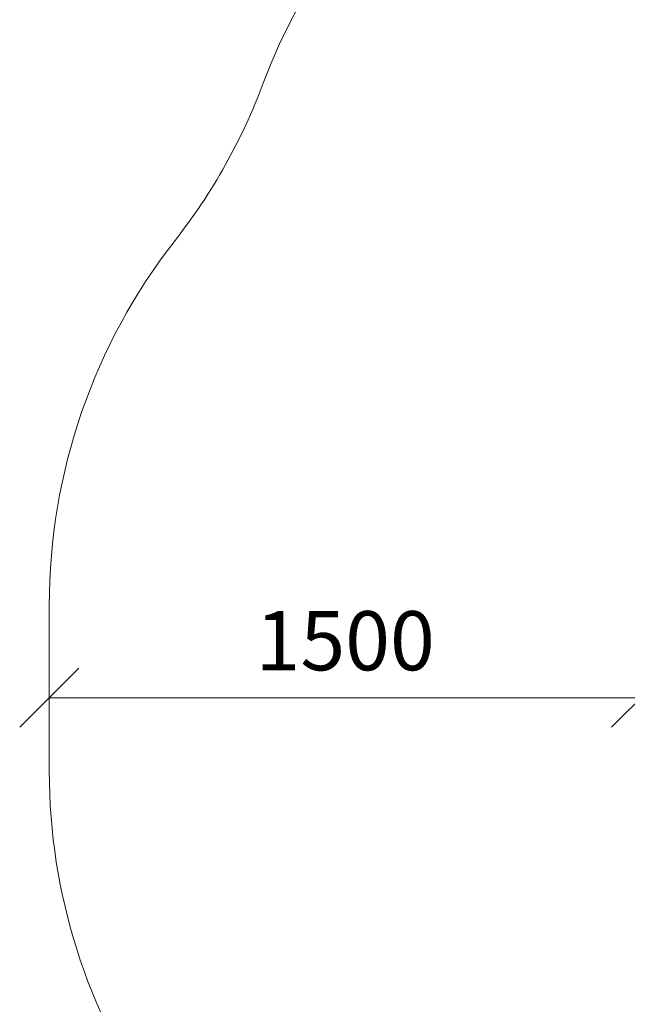
# Model space of a CAD drawing. Units: millimetres. Extents: x 1809 to 578302, y -1972 to 596964.
# Drawn here: x 1809 to 3349, y 5589 to 8085 of the extents above; entities that cross this region are included whole.
import ezdxf

# ---------------------------------------------------------------- set-up
doc = ezdxf.new("R2010")
doc.units = ezdxf.units.MM
doc.layers.get('0').update_dxf_attribs({"color": 1, "lineweight": 15})
doc.layers.get('Defpoints').update_dxf_attribs({"lineweight": 15})
doc.layers.add('Подписи', color=7, linetype='Continuous', lineweight=15)
doc.styles.add('GOST-2.304_Type-B_italic', font='GOST Common Italic.ttf')
doc.dimstyles.new('Мой размер', dxfattribs={"dimtxt": 150, "dimasz": 150, "dimexe": 0, "dimexo": 0.625, "dimgap": 50, "dimtad": 1, "dimtxsty": 'GOST-2.304_Type-B_italic', "dimblk": 'OBLIQUE', "dimcen": 2.5, "dimclrt": 256, "dimadec": 0, "dimazin": 0, "dimtfac": 1, "dimtmove": 0, "dimatfit": 3, "dimfxl": 1, "dimlwd": -1, "dimlwe": -1, "dimarcsym": 0})

# ---------------------------------------------------------------- blocks, each defined once
blk = doc.blocks.new('_Oblique')
at = {"color": 0, "linetype": 'ByBlock', "lineweight": -2}
blk.add_line((-0.5, -0.5), (0.5, 0.5), dxfattribs=at)
blk = doc.blocks.new('*D69')
at = {"layer": 'Defpoints', "color": 0, "ltscale": 600, "transparency": 16777216}
for p in [(1883.9, 6366.5), (1883.9, 6366.5), (3383.9, 6366.5)]:
    blk.add_point(p, dxfattribs=at)
at = {"layer": 'Подписи', "color": 0, "ltscale": 600, "transparency": 16777216}
for p, q in [((1883.9, 6367.1), (1883.9, 6366.5)), ((3383.9, 6366.5), (1883.9, 6366.5)), ((3383.9, 6367.1), (3383.9, 6366.5))]:
    blk.add_line(p, q, dxfattribs=at)
at = {"layer": 'Подписи', "color": 0, "ltscale": 600, "transparency": 16777216, "xscale": 150, "yscale": 150, "zscale": 150, "rotation": 180}
blk.add_blockref('_Oblique', (1883.9, 6366.5), dxfattribs=at)
at = {"layer": 'Подписи', "color": 0, "ltscale": 600, "transparency": 16777216, "xscale": 150, "yscale": 150, "zscale": 150}
blk.add_blockref('_Oblique', (3383.9, 6366.5), dxfattribs=at)
at = {"layer": 'Подписи', "ltscale": 600, "transparency": 16777216, "insert": (2633.9, 6491.5), "char_height": 150, "attachment_point": 5, "style": 'GOST-2.304_Type-B_italic'}
blk.add_mtext('1500', dxfattribs=at)

msp = doc.modelspace()

# ---------------------------------------------------------------- linework, layer by layer
at = {"layer": 'Подписи'}
msp.add_line((1883.856, 6601.07), (1883.856, 6180.415), dxfattribs=at)
for centre, start, end in [((3831.307, 7399.286), 95.075644, 159.499179), ((1021.305, 8449.949), 321.95408, 339.499179), ((3383.856, 6601.07), 141.95408, 180), ((3383.856, 6180.415), 180, 215.25685)]:
    msp.add_arc(centre, 1500, start, end, dxfattribs=at)

# ---------------------------------------------------------------- dimensions: what is measured, and where the dimension line sits
at = {"layer": 'Подписи', "ltscale": 600}
dim = msp.add_linear_dim(base=(1883.856, 6366.463), p1=(3383.856, 6366.463), p2=(1883.856, 6366.463), dimstyle='Мой размер', dxfattribs=at)
dim.commit()
dim.dimension.update_dxf_attribs({"geometry": '*D69', "text_midpoint": (2633.856, 6491.463)})

doc.saveas('drawing.dxf')
